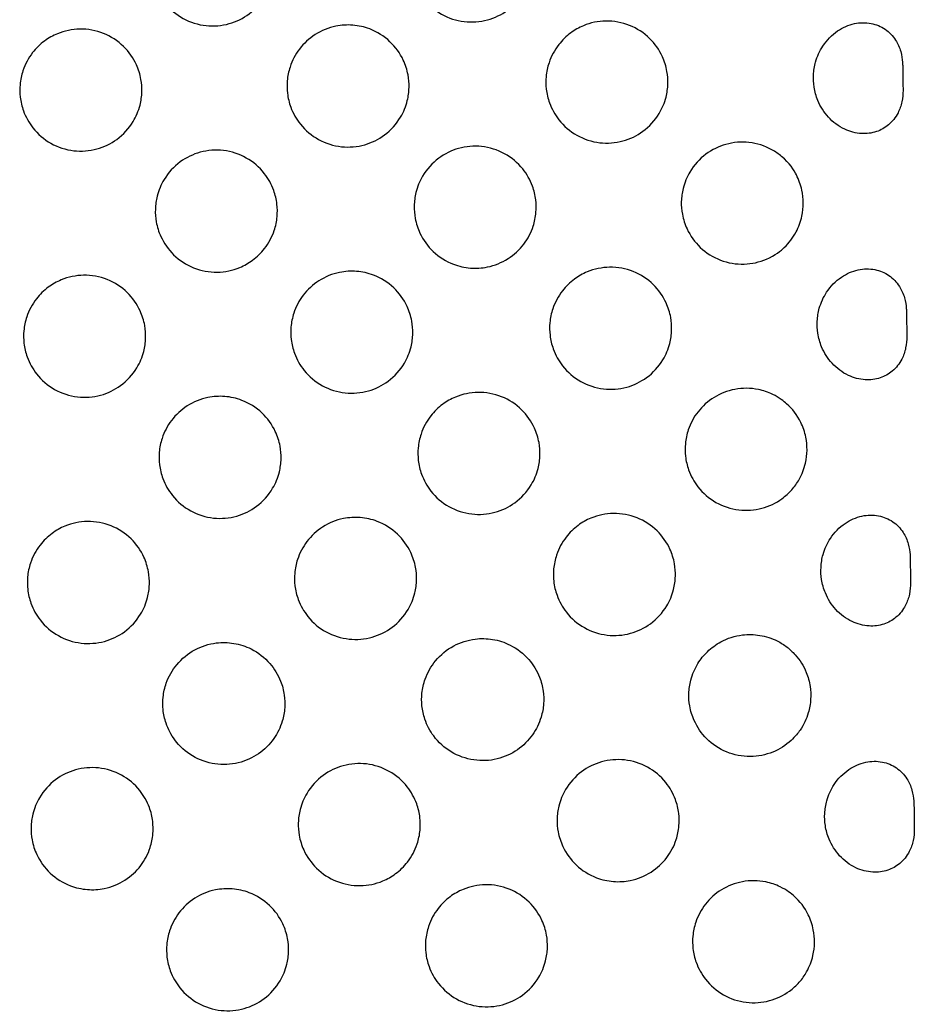
# Model space of a CAD drawing. Units: millimetres. Extents: x -2246 to 612, y 2390 to 6522.
# Drawn here: x -2244 to -2243, y 6522 to 6522 of the extents above; entities that cross this region are included whole.
import ezdxf

# ---------------------------------------------------------------- set-up
doc = ezdxf.new("R2010")
doc.units = ezdxf.units.MM
doc.layers.add('s-VIS', color=7, linetype='Continuous')

msp = doc.modelspace()

# ---------------------------------------------------------------- linework, layer by layer
at = {"layer": 's-VIS'}
for points, knots in [([(-2243.5487, 6522.04306), (-2243.54748, 6522.0426), (-2243.54636, 6522.0419), (-2243.5445, 6522.04015), (-2243.54377, 6522.03913), (-2243.54288, 6522.03724), (-2243.54263, 6522.03644), (-2243.54235, 6522.03494), (-2243.54229, 6522.03425), (-2243.54232, 6522.03285), (-2243.54242, 6522.03213), (-2243.54282, 6522.0305), (-2243.54319, 6522.0296), (-2243.54435, 6522.02763), (-2243.54523, 6522.02664), (-2243.54726, 6522.02513), (-2243.54835, 6522.02459), (-2243.55073, 6522.02392), (-2243.55201, 6522.02381), (-2243.55457, 6522.02408), (-2243.55584, 6522.02448), (-2243.55812, 6522.02574), (-2243.55913, 6522.02658), (-2243.56061, 6522.02843), (-2243.56114, 6522.02937), (-2243.56178, 6522.03109), (-2243.56196, 6522.03184), (-2243.56214, 6522.03328), (-2243.56215, 6522.03396), (-2243.56203, 6522.0354), (-2243.56187, 6522.03616), (-2243.56129, 6522.03793), (-2243.56078, 6522.03891), (-2243.5594, 6522.04072), (-2243.55854, 6522.04152), (-2243.55653, 6522.04281), (-2243.55539, 6522.04327), (-2243.55329, 6522.0437), (-2243.55237, 6522.04375), (-2243.55051, 6522.04361), (-2243.54958, 6522.0434), (-2243.5487, 6522.04306)], [0, 0, 0, 0, 3.914075, 3.914075, 7.654541, 7.654541, 10.16937, 10.16937, 12.231481, 12.231481, 14.391505, 14.391505, 17.285858, 17.285858, 21.235293, 21.235293, 24.857611, 24.857611, 28.663666, 28.663666, 32.596688, 32.596688, 36.49553, 36.49553, 39.706972, 39.706972, 42.017089, 42.017089, 44.055314, 44.055314, 46.351392, 46.351392, 49.659953, 49.659953, 53.164581, 53.164581, 56.821245, 56.821245, 59.585629, 59.585629, 62.420312, 62.420312, 62.420312, 62.420312]), ([(-2243.51398, 6522.04359), (-2243.51283, 6522.04407), (-2243.51159, 6522.04433), (-2243.50903, 6522.04437), (-2243.50772, 6522.04413), (-2243.50529, 6522.04316), (-2243.50418, 6522.04244), (-2243.50237, 6522.04067), (-2243.50167, 6522.03966), (-2243.50081, 6522.03779), (-2243.50057, 6522.037), (-2243.5003, 6522.03551), (-2243.50025, 6522.03482), (-2243.50029, 6522.03341), (-2243.50039, 6522.03269), (-2243.50081, 6522.03105), (-2243.50119, 6522.03015), (-2243.50237, 6522.02819), (-2243.50327, 6522.02721), (-2243.50531, 6522.02572), (-2243.50641, 6522.0252), (-2243.5088, 6522.02454), (-2243.51008, 6522.02445), (-2243.51264, 6522.02475), (-2243.5139, 6522.02516), (-2243.51617, 6522.02644), (-2243.51717, 6522.0273), (-2243.51863, 6522.02915), (-2243.51914, 6522.03008), (-2243.51976, 6522.03179), (-2243.51994, 6522.03254), (-2243.5201, 6522.03398), (-2243.52011, 6522.03466), (-2243.51998, 6522.0361), (-2243.51982, 6522.03686), (-2243.51922, 6522.03865), (-2243.51869, 6522.03964), (-2243.51745, 6522.04124), (-2243.5168, 6522.04187), (-2243.51542, 6522.04289), (-2243.51472, 6522.04329), (-2243.51398, 6522.04359)], [0, 0, 0, 0, 3.744314, 3.744314, 7.697394, 7.697394, 11.609689, 11.609689, 15.280279, 15.280279, 17.767633, 17.767633, 19.824685, 19.824685, 21.997637, 21.997637, 24.908224, 24.908224, 28.858268, 28.858268, 32.485302, 32.485302, 36.297028, 36.297028, 40.229523, 40.229523, 44.127094, 44.127094, 47.299129, 47.299129, 49.594496, 49.594496, 51.632729, 51.632729, 53.943581, 53.943581, 57.294352, 57.294352, 60.010757, 60.010757, 62.422397, 62.422397, 62.422397, 62.422397]), ([(-2243.49198, 6522.02393), (-2243.49083, 6522.02441), (-2243.48959, 6522.02466), (-2243.48703, 6522.02471), (-2243.48572, 6522.02446), (-2243.48329, 6522.02349), (-2243.48218, 6522.02277), (-2243.48038, 6522.02101), (-2243.47967, 6522.02), (-2243.47882, 6522.01813), (-2243.47857, 6522.01733), (-2243.4783, 6522.01584), (-2243.47825, 6522.01516), (-2243.47829, 6522.01375), (-2243.4784, 6522.01303), (-2243.47881, 6522.01138), (-2243.47919, 6522.01049), (-2243.48037, 6522.00853), (-2243.48127, 6522.00755), (-2243.48331, 6522.00606), (-2243.48441, 6522.00553), (-2243.4868, 6522.00488), (-2243.48808, 6522.00478), (-2243.49064, 6522.00508), (-2243.4919, 6522.00549), (-2243.49418, 6522.00678), (-2243.49517, 6522.00763), (-2243.49663, 6522.00948), (-2243.49714, 6522.01041), (-2243.49776, 6522.01213), (-2243.49794, 6522.01287), (-2243.4981, 6522.01431), (-2243.49811, 6522.01499), (-2243.49798, 6522.01643), (-2243.49782, 6522.01719), (-2243.49722, 6522.01898), (-2243.49669, 6522.01997), (-2243.49545, 6522.02157), (-2243.4948, 6522.0222), (-2243.49342, 6522.02322), (-2243.49272, 6522.02362), (-2243.49198, 6522.02393)], [0, 0, 0, 0, 3.744314, 3.744314, 7.697394, 7.697394, 11.609689, 11.609689, 15.280279, 15.280279, 17.767634, 17.767634, 19.824685, 19.824685, 21.997637, 21.997637, 24.908224, 24.908224, 28.858269, 28.858269, 32.485303, 32.485303, 36.297029, 36.297029, 40.229524, 40.229524, 44.127096, 44.127096, 47.299131, 47.299131, 49.594497, 49.594497, 51.63273, 51.63273, 53.943583, 53.943583, 57.294354, 57.294354, 60.010759, 60.010759, 62.422399, 62.422399, 62.422399, 62.422399]), ([(-2243.44009, 6522.01374), (-2243.44008, 6522.01363), (-2243.44008, 6522.01352), (-2243.44009, 6522.01285), (-2243.44013, 6522.01223), (-2243.4404, 6522.01093), (-2243.44061, 6522.01033), (-2243.44129, 6522.00901), (-2243.44181, 6522.00835), (-2243.44303, 6522.00733), (-2243.44369, 6522.00696), (-2243.44518, 6522.00646), (-2243.446, 6522.00636), (-2243.44777, 6522.00646), (-2243.44869, 6522.00671), (-2243.45056, 6522.00758), (-2243.45146, 6522.00826), (-2243.45293, 6522.00987), (-2243.4535, 6522.01078), (-2243.45421, 6522.01247), (-2243.45441, 6522.01321), (-2243.45463, 6522.01462), (-2243.45466, 6522.01528), (-2243.45459, 6522.01664), (-2243.45448, 6522.01734), (-2243.45402, 6522.01895), (-2243.45363, 6522.01983), (-2243.45246, 6522.02159), (-2243.45165, 6522.02243), (-2243.44987, 6522.02364), (-2243.44895, 6522.02405), (-2243.44708, 6522.02446), (-2243.44616, 6522.02447), (-2243.44445, 6522.02414), (-2243.44367, 6522.02382), (-2243.44231, 6522.02288), (-2243.44174, 6522.02228), (-2243.44093, 6522.02102), (-2243.44065, 6522.0204), (-2243.44028, 6522.0191), (-2243.44021, 6522.0185), (-2243.44015, 6522.01775), (-2243.44014, 6522.01751), (-2243.44014, 6522.01727)], [2.016144, 2.016144, 2.016144, 2.016144, 2.414666, 2.414666, 4.303462, 4.303462, 6.096065, 6.096065, 8.482024, 8.482024, 10.65908, 10.65908, 13.024448, 13.024448, 15.705332, 15.705332, 18.785463, 18.785463, 21.713557, 21.713557, 23.806956, 23.806956, 25.597795, 25.597795, 27.530472, 27.530472, 30.153124, 30.153124, 33.314233, 33.314233, 36.103664, 36.103664, 38.68716, 38.68716, 41.079229, 41.079229, 43.398424, 43.398424, 45.272072, 45.272072, 47.09177, 47.09177, 47.991454, 47.991454, 47.991454, 47.991454]), ([(-2243.57741, 6522.02263), (-2243.57625, 6522.0231), (-2243.57502, 6522.02336), (-2243.57246, 6522.0234), (-2243.57115, 6522.02316), (-2243.56871, 6522.02219), (-2243.56761, 6522.02147), (-2243.5658, 6522.0197), (-2243.56509, 6522.01869), (-2243.56424, 6522.01683), (-2243.56399, 6522.01603), (-2243.56373, 6522.01454), (-2243.56368, 6522.01385), (-2243.56372, 6522.01244), (-2243.56382, 6522.01173), (-2243.56424, 6522.01008), (-2243.56462, 6522.00918), (-2243.5658, 6522.00723), (-2243.5667, 6522.00624), (-2243.56874, 6522.00475), (-2243.56983, 6522.00423), (-2243.57223, 6522.00357), (-2243.57351, 6522.00348), (-2243.57607, 6522.00378), (-2243.57733, 6522.00419), (-2243.5796, 6522.00547), (-2243.5806, 6522.00633), (-2243.58205, 6522.00818), (-2243.58257, 6522.00911), (-2243.58319, 6522.01083), (-2243.58336, 6522.01157), (-2243.58353, 6522.01301), (-2243.58354, 6522.01369), (-2243.58341, 6522.01513), (-2243.58325, 6522.01589), (-2243.58265, 6522.01768), (-2243.58212, 6522.01867), (-2243.58088, 6522.02027), (-2243.58023, 6522.0209), (-2243.57885, 6522.02192), (-2243.57815, 6522.02232), (-2243.57741, 6522.02263)], [0, 0, 0, 0, 3.744314, 3.744314, 7.697394, 7.697394, 11.609689, 11.609689, 15.280279, 15.280279, 17.767634, 17.767634, 19.824685, 19.824685, 21.997637, 21.997637, 24.908224, 24.908224, 28.858269, 28.858269, 32.485303, 32.485303, 36.297029, 36.297029, 40.229524, 40.229524, 44.127096, 44.127096, 47.299131, 47.299131, 49.594497, 49.594497, 51.63273, 51.63273, 53.943583, 53.943583, 57.294354, 57.294354, 60.010759, 60.010759, 62.422399, 62.422399, 62.422399, 62.422399]), ([(-2243.5267, 6522.0234), (-2243.52548, 6522.02293), (-2243.52436, 6522.02223), (-2243.52251, 6522.02048), (-2243.52177, 6522.01946), (-2243.52089, 6522.01757), (-2243.52063, 6522.01677), (-2243.52035, 6522.01527), (-2243.52029, 6522.01459), (-2243.52033, 6522.01318), (-2243.52042, 6522.01246), (-2243.52082, 6522.01083), (-2243.52119, 6522.00993), (-2243.52235, 6522.00796), (-2243.52324, 6522.00698), (-2243.52526, 6522.00547), (-2243.52635, 6522.00493), (-2243.52873, 6522.00425), (-2243.53001, 6522.00414), (-2243.53257, 6522.00442), (-2243.53384, 6522.00481), (-2243.53613, 6522.00607), (-2243.53713, 6522.00691), (-2243.53862, 6522.00876), (-2243.53915, 6522.0097), (-2243.53978, 6522.01143), (-2243.53996, 6522.01218), (-2243.54014, 6522.01362), (-2243.54015, 6522.0143), (-2243.54003, 6522.01574), (-2243.53988, 6522.01649), (-2243.53929, 6522.01826), (-2243.53878, 6522.01925), (-2243.53741, 6522.02106), (-2243.53654, 6522.02185), (-2243.53453, 6522.02314), (-2243.53339, 6522.0236), (-2243.53129, 6522.02403), (-2243.53037, 6522.02409), (-2243.52851, 6522.02394), (-2243.52758, 6522.02373), (-2243.5267, 6522.0234)], [0, 0, 0, 0, 3.914075, 3.914075, 7.654541, 7.654541, 10.16937, 10.16937, 12.231482, 12.231482, 14.391505, 14.391505, 17.285859, 17.285859, 21.235293, 21.235293, 24.857611, 24.857611, 28.663667, 28.663667, 32.596689, 32.596689, 36.495532, 36.495532, 39.706973, 39.706973, 42.01709, 42.01709, 44.055315, 44.055315, 46.351393, 46.351393, 49.659955, 49.659955, 53.164583, 53.164583, 56.821246, 56.821246, 59.585631, 59.585631, 62.420314, 62.420314, 62.420314, 62.420314]), ([(-2243.45937, 6521.9879), (-2243.45989, 6521.98741), (-2243.46085, 6521.98661), (-2243.46341, 6521.98551), (-2243.46464, 6521.98524), (-2243.4672, 6521.98516), (-2243.46851, 6521.98538), (-2243.47095, 6521.98632), (-2243.47207, 6521.98703), (-2243.47391, 6521.98878), (-2243.47464, 6521.9898), (-2243.47552, 6521.99168), (-2243.47577, 6521.99248), (-2243.47605, 6521.99398), (-2243.47611, 6521.99467), (-2243.47607, 6521.99608), (-2243.47597, 6521.99679), (-2243.47557, 6521.99843), (-2243.4752, 6521.99933), (-2243.47403, 6522.0013), (-2243.47314, 6522.00228), (-2243.47111, 6522.00379), (-2243.47002, 6522.00432), (-2243.46763, 6522.00499), (-2243.46636, 6522.0051), (-2243.46379, 6522.00482), (-2243.46253, 6522.00441), (-2243.46082, 6522.00347), (-2243.46029, 6522.0031), (-2243.45853, 6522.00163), (-2243.4578, 6522.00047), (-2243.457, 6521.9989), (-2243.4567, 6521.99807), (-2243.45637, 6521.99653), (-2243.45629, 6521.99583), (-2243.45629, 6521.99441), (-2243.45636, 6521.9937), (-2243.45671, 6521.99211), (-2243.45702, 6521.99124), (-2243.45795, 6521.98949), (-2243.4586, 6521.98863), (-2243.45937, 6521.9879)], [0, 0, 0, 0, 2.149458, 2.149458, 3.894877, 3.894877, 5.751484, 5.751484, 7.607693, 7.607693, 9.389137, 9.389137, 10.598002, 10.598002, 11.598598, 11.598598, 12.656566, 12.656566, 14.087574, 14.087574, 16.050178, 16.050178, 17.864759, 17.864759, 19.786339, 19.786339, 21.786741, 21.786741, 22.775625, 22.775625, 25.334727, 25.334727, 27.898309, 27.898309, 29.961273, 29.961273, 32.072071, 32.072071, 34.818802, 34.818802, 38.015262, 38.015262, 38.015262, 38.015262]), ([(-2243.54781, 6521.98465), (-2243.54896, 6521.98417), (-2243.55019, 6521.98392), (-2243.55276, 6521.98387), (-2243.55407, 6521.98411), (-2243.5565, 6521.98509), (-2243.5576, 6521.98581), (-2243.55941, 6521.98757), (-2243.56012, 6521.98858), (-2243.56097, 6521.99045), (-2243.56122, 6521.99125), (-2243.56148, 6521.99274), (-2243.56153, 6521.99342), (-2243.56149, 6521.99483), (-2243.56139, 6521.99555), (-2243.56097, 6521.99719), (-2243.56059, 6521.99809), (-2243.55941, 6522.00005), (-2243.55852, 6522.00103), (-2243.55648, 6522.00252), (-2243.55538, 6522.00305), (-2243.55299, 6522.0037), (-2243.55171, 6522.0038), (-2243.54914, 6522.00349), (-2243.54788, 6522.00308), (-2243.54561, 6522.0018), (-2243.54461, 6522.00095), (-2243.54316, 6521.9991), (-2243.54264, 6521.99816), (-2243.54202, 6521.99645), (-2243.54185, 6521.9957), (-2243.54168, 6521.99427), (-2243.54167, 6521.99359), (-2243.54181, 6521.99214), (-2243.54196, 6521.99139), (-2243.54256, 6521.9896), (-2243.54309, 6521.98861), (-2243.54434, 6521.98701), (-2243.54499, 6521.98637), (-2243.54636, 6521.98536), (-2243.54706, 6521.98496), (-2243.54781, 6521.98465)], [0, 0, 0, 0, 3.744315, 3.744315, 7.697394, 7.697394, 11.60969, 11.60969, 15.28028, 15.28028, 17.767634, 17.767634, 19.824686, 19.824686, 21.997638, 21.997638, 24.908225, 24.908225, 28.85827, 28.85827, 32.485304, 32.485304, 36.29703, 36.29703, 40.229526, 40.229526, 44.127097, 44.127097, 47.299132, 47.299132, 49.594499, 49.594499, 51.632732, 51.632732, 53.943585, 53.943585, 57.294356, 57.294356, 60.010761, 60.010761, 62.422401, 62.422401, 62.422401, 62.422401]), ([(-2243.51309, 6521.98518), (-2243.51431, 6521.98564), (-2243.51542, 6521.98634), (-2243.51728, 6521.98809), (-2243.51802, 6521.98911), (-2243.5189, 6521.991), (-2243.51916, 6521.9918), (-2243.51944, 6521.9933), (-2243.51949, 6521.99399), (-2243.51946, 6521.9954), (-2243.51936, 6521.99611), (-2243.51896, 6521.99775), (-2243.5186, 6521.99865), (-2243.51744, 6522.00061), (-2243.51655, 6522.0016), (-2243.51453, 6522.00311), (-2243.51343, 6522.00365), (-2243.51105, 6522.00433), (-2243.50978, 6522.00444), (-2243.50721, 6522.00416), (-2243.50595, 6522.00376), (-2243.50366, 6522.00251), (-2243.50265, 6522.00166), (-2243.50117, 6521.99982), (-2243.50064, 6521.99888), (-2243.5, 6521.99715), (-2243.49982, 6521.9964), (-2243.49965, 6521.99496), (-2243.49964, 6521.99428), (-2243.49976, 6521.99284), (-2243.49991, 6521.99209), (-2243.50049, 6521.99031), (-2243.50101, 6521.98933), (-2243.50238, 6521.98752), (-2243.50325, 6521.98672), (-2243.50526, 6521.98544), (-2243.5064, 6521.98498), (-2243.50849, 6521.98455), (-2243.50942, 6521.98449), (-2243.51128, 6521.98464), (-2243.51221, 6521.98484), (-2243.51309, 6521.98518)], [0, 0, 0, 0, 3.914076, 3.914076, 7.654542, 7.654542, 10.169371, 10.169371, 12.231482, 12.231482, 14.391506, 14.391506, 17.285859, 17.285859, 21.235294, 21.235294, 24.857612, 24.857612, 28.663668, 28.663668, 32.59669, 32.59669, 36.495533, 36.495533, 39.706974, 39.706974, 42.017091, 42.017091, 44.055316, 44.055316, 46.351395, 46.351395, 49.659957, 49.659957, 53.164585, 53.164585, 56.821248, 56.821248, 59.585633, 59.585633, 62.420316, 62.420316, 62.420316, 62.420316]), ([(-2243.49137, 6521.98393), (-2243.49022, 6521.98441), (-2243.48899, 6521.98467), (-2243.48642, 6521.98471), (-2243.48511, 6521.98447), (-2243.48268, 6521.9835), (-2243.48157, 6521.98278), (-2243.47977, 6521.98101), (-2243.47906, 6521.98), (-2243.47821, 6521.97813), (-2243.47796, 6521.97734), (-2243.47769, 6521.97585), (-2243.47764, 6521.97516), (-2243.47769, 6521.97375), (-2243.47779, 6521.97303), (-2243.47821, 6521.97139), (-2243.47858, 6521.97049), (-2243.47976, 6521.96853), (-2243.48066, 6521.96755), (-2243.4827, 6521.96606), (-2243.4838, 6521.96553), (-2243.48619, 6521.96488), (-2243.48747, 6521.96479), (-2243.49003, 6521.96509), (-2243.49129, 6521.9655), (-2243.49357, 6521.96678), (-2243.49456, 6521.96763), (-2243.49602, 6521.96949), (-2243.49653, 6521.97042), (-2243.49715, 6521.97213), (-2243.49733, 6521.97288), (-2243.49749, 6521.97431), (-2243.4975, 6521.975), (-2243.49737, 6521.97644), (-2243.49721, 6521.9772), (-2243.49661, 6521.97899), (-2243.49608, 6521.97998), (-2243.49484, 6521.98157), (-2243.49419, 6521.98221), (-2243.49282, 6521.98323), (-2243.49211, 6521.98362), (-2243.49137, 6521.98393)], [0, 0, 0, 0, 3.744315, 3.744315, 7.697395, 7.697395, 11.60969, 11.60969, 15.28028, 15.28028, 17.767635, 17.767635, 19.824687, 19.824687, 21.997639, 21.997639, 24.908226, 24.908226, 28.858271, 28.858271, 32.485305, 32.485305, 36.297031, 36.297031, 40.229527, 40.229527, 44.127099, 44.127099, 47.299134, 47.299134, 49.594501, 49.594501, 51.632734, 51.632734, 53.943587, 53.943587, 57.294358, 57.294358, 60.010763, 60.010763, 62.422403, 62.422403, 62.422403, 62.422403]), ([(-2243.43948, 6521.97375), (-2243.43947, 6521.97364), (-2243.43947, 6521.97352), (-2243.43948, 6521.97286), (-2243.43952, 6521.97224), (-2243.43979, 6521.97094), (-2243.44, 6521.97033), (-2243.44068, 6521.96901), (-2243.4412, 6521.96835), (-2243.44242, 6521.96734), (-2243.44308, 6521.96697), (-2243.44457, 6521.96647), (-2243.44539, 6521.96637), (-2243.44716, 6521.96647), (-2243.44809, 6521.96671), (-2243.44995, 6521.96759), (-2243.45085, 6521.96826), (-2243.45232, 6521.96987), (-2243.45289, 6521.97079), (-2243.4536, 6521.97248), (-2243.4538, 6521.97322), (-2243.45402, 6521.97462), (-2243.45405, 6521.97528), (-2243.45398, 6521.97664), (-2243.45387, 6521.97734), (-2243.45342, 6521.97895), (-2243.45302, 6521.97983), (-2243.45185, 6521.9816), (-2243.45104, 6521.98244), (-2243.44926, 6521.98365), (-2243.44834, 6521.98406), (-2243.44647, 6521.98446), (-2243.44555, 6521.98448), (-2243.44384, 6521.98414), (-2243.44306, 6521.98382), (-2243.4417, 6521.98288), (-2243.44113, 6521.98229), (-2243.44032, 6521.98102), (-2243.44004, 6521.9804), (-2243.43967, 6521.9791), (-2243.4396, 6521.97851), (-2243.43954, 6521.97776), (-2243.43953, 6521.97752), (-2243.43953, 6521.97727)], [2.016123, 2.016123, 2.016123, 2.016123, 2.41472, 2.41472, 4.303519, 4.303519, 6.096146, 6.096146, 8.482121, 8.482121, 10.659195, 10.659195, 13.024588, 13.024588, 15.705504, 15.705504, 18.785669, 18.785669, 21.713767, 21.713767, 23.807178, 23.807178, 25.598036, 25.598036, 27.530744, 27.530744, 30.15345, 30.15345, 33.314599, 33.314599, 36.104069, 36.104069, 38.687602, 38.687602, 41.079708, 41.079708, 43.398945, 43.398945, 45.272616, 45.272616, 47.09235, 47.09235, 47.992, 47.992, 47.992, 47.992]), ([(-2243.5768, 6521.98263), (-2243.57564, 6521.98311), (-2243.57441, 6521.98337), (-2243.57185, 6521.98341), (-2243.57054, 6521.98317), (-2243.5681, 6521.98219), (-2243.567, 6521.98148), (-2243.56519, 6521.97971), (-2243.56448, 6521.9787), (-2243.56363, 6521.97683), (-2243.56338, 6521.97604), (-2243.56312, 6521.97454), (-2243.56307, 6521.97386), (-2243.56311, 6521.97245), (-2243.56321, 6521.97173), (-2243.56363, 6521.97009), (-2243.56401, 6521.96919), (-2243.56519, 6521.96723), (-2243.56609, 6521.96625), (-2243.56813, 6521.96476), (-2243.56922, 6521.96423), (-2243.57162, 6521.96358), (-2243.5729, 6521.96348), (-2243.57546, 6521.96379), (-2243.57672, 6521.9642), (-2243.57899, 6521.96548), (-2243.57999, 6521.96633), (-2243.58144, 6521.96819), (-2243.58196, 6521.96912), (-2243.58258, 6521.97083), (-2243.58275, 6521.97158), (-2243.58292, 6521.97301), (-2243.58293, 6521.97369), (-2243.5828, 6521.97514), (-2243.58264, 6521.97589), (-2243.58204, 6521.97768), (-2243.58151, 6521.97868), (-2243.58027, 6521.98027), (-2243.57962, 6521.98091), (-2243.57824, 6521.98192), (-2243.57754, 6521.98232), (-2243.5768, 6521.98263)], [0, 0, 0, 0, 3.744315, 3.744315, 7.697395, 7.697395, 11.60969, 11.60969, 15.28028, 15.28028, 17.767635, 17.767635, 19.824687, 19.824687, 21.997639, 21.997639, 24.908226, 24.908226, 28.858271, 28.858271, 32.485305, 32.485305, 36.297031, 36.297031, 40.229527, 40.229527, 44.127099, 44.127099, 47.299134, 47.299134, 49.594501, 49.594501, 51.632734, 51.632734, 53.943587, 53.943587, 57.294358, 57.294358, 60.010763, 60.010763, 62.422403, 62.422403, 62.422403, 62.422403]), ([(-2243.52609, 6521.9834), (-2243.52487, 6521.98294), (-2243.52375, 6521.98224), (-2243.5219, 6521.98049), (-2243.52116, 6521.97947), (-2243.52028, 6521.97758), (-2243.52002, 6521.97678), (-2243.51974, 6521.97528), (-2243.51968, 6521.97459), (-2243.51972, 6521.97318), (-2243.51981, 6521.97247), (-2243.52021, 6521.97083), (-2243.52058, 6521.96993), (-2243.52174, 6521.96797), (-2243.52263, 6521.96698), (-2243.52465, 6521.96547), (-2243.52574, 6521.96493), (-2243.52812, 6521.96426), (-2243.5294, 6521.96415), (-2243.53196, 6521.96442), (-2243.53323, 6521.96482), (-2243.53552, 6521.96607), (-2243.53652, 6521.96692), (-2243.53801, 6521.96877), (-2243.53854, 6521.9697), (-2243.53917, 6521.97143), (-2243.53935, 6521.97218), (-2243.53953, 6521.97362), (-2243.53954, 6521.9743), (-2243.53942, 6521.97574), (-2243.53927, 6521.97649), (-2243.53868, 6521.97827), (-2243.53817, 6521.97925), (-2243.5368, 6521.98106), (-2243.53593, 6521.98186), (-2243.53392, 6521.98314), (-2243.53278, 6521.98361), (-2243.53068, 6521.98403), (-2243.52976, 6521.98409), (-2243.5279, 6521.98395), (-2243.52697, 6521.98374), (-2243.52609, 6521.9834)], [0, 0, 0, 0, 3.914076, 3.914076, 7.654542, 7.654542, 10.169371, 10.169371, 12.231483, 12.231483, 14.391506, 14.391506, 17.28586, 17.28586, 21.235295, 21.235295, 24.857613, 24.857613, 28.663669, 28.663669, 32.596691, 32.596691, 36.495534, 36.495534, 39.706976, 39.706976, 42.017093, 42.017093, 44.055318, 44.055318, 46.351397, 46.351397, 49.659959, 49.659959, 53.164587, 53.164587, 56.82125, 56.82125, 59.585635, 59.585635, 62.420318, 62.420318, 62.420318, 62.420318]), ([(-2243.45899, 6521.96252), (-2243.45805, 6521.96169), (-2243.45727, 6521.96066), (-2243.45632, 6521.95874), (-2243.45605, 6521.95792), (-2243.45574, 6521.9564), (-2243.45567, 6521.9557), (-2243.45569, 6521.95428), (-2243.45577, 6521.95357), (-2243.45615, 6521.95195), (-2243.45648, 6521.95106), (-2243.45729, 6521.94963), (-2243.45769, 6521.94907), (-2243.45862, 6521.94801), (-2243.45916, 6521.94752), (-2243.46071, 6521.94639), (-2243.46181, 6521.94586), (-2243.4642, 6521.94522), (-2243.46548, 6521.94512), (-2243.46804, 6521.94543), (-2243.4693, 6521.94583), (-2243.47157, 6521.94712), (-2243.47257, 6521.94797), (-2243.47402, 6521.94983), (-2243.47454, 6521.95076), (-2243.47515, 6521.95247), (-2243.47533, 6521.95322), (-2243.47549, 6521.95465), (-2243.4755, 6521.95533), (-2243.47537, 6521.95678), (-2243.47521, 6521.95754), (-2243.47461, 6521.95932), (-2243.47408, 6521.96032), (-2243.47267, 6521.96212), (-2243.47179, 6521.96292), (-2243.46976, 6521.96417), (-2243.46862, 6521.96462), (-2243.46615, 6521.96509), (-2243.46486, 6521.96508), (-2243.46278, 6521.96466), (-2243.462, 6521.96439), (-2243.46017, 6521.96351), (-2243.45943, 6521.96291), (-2243.45899, 6521.96252)], [0, 0, 0, 0, 3.762412, 3.762412, 6.20005, 6.20005, 8.109709, 8.109709, 10.011616, 10.011616, 12.42082, 12.42082, 14.117871, 14.117871, 15.840548, 15.840548, 18.637181, 18.637181, 21.472737, 21.472737, 24.293551, 24.293551, 26.990563, 26.990563, 29.100276, 29.100276, 30.575808, 30.575808, 31.842364, 31.842364, 33.230454, 33.230454, 35.176, 35.176, 37.134231, 37.134231, 39.106418, 39.106418, 41.108797, 41.108797, 42.344916, 42.344916, 44.105311, 44.105311, 44.105311, 44.105311]), ([(-2243.54748, 6521.96307), (-2243.54626, 6521.96261), (-2243.54514, 6521.96191), (-2243.54329, 6521.96016), (-2243.54255, 6521.95914), (-2243.54167, 6521.95725), (-2243.54141, 6521.95645), (-2243.54113, 6521.95495), (-2243.54107, 6521.95426), (-2243.54111, 6521.95286), (-2243.5412, 6521.95214), (-2243.5416, 6521.9505), (-2243.54197, 6521.94961), (-2243.54313, 6521.94764), (-2243.54402, 6521.94665), (-2243.54604, 6521.94514), (-2243.54713, 6521.9446), (-2243.54951, 6521.94393), (-2243.55079, 6521.94382), (-2243.55335, 6521.94409), (-2243.55462, 6521.94449), (-2243.55691, 6521.94575), (-2243.55791, 6521.94659), (-2243.55939, 6521.94844), (-2243.55993, 6521.94937), (-2243.56056, 6521.9511), (-2243.56074, 6521.95185), (-2243.56092, 6521.95329), (-2243.56093, 6521.95397), (-2243.56081, 6521.95541), (-2243.56065, 6521.95616), (-2243.56007, 6521.95794), (-2243.55956, 6521.95892), (-2243.55819, 6521.96073), (-2243.55732, 6521.96153), (-2243.55531, 6521.96282), (-2243.55417, 6521.96328), (-2243.55207, 6521.96371), (-2243.55115, 6521.96376), (-2243.54929, 6521.96362), (-2243.54836, 6521.96341), (-2243.54748, 6521.96307)], [0, 0, 0, 0, 3.914076, 3.914076, 7.654542, 7.654542, 10.169372, 10.169372, 12.231483, 12.231483, 14.391507, 14.391507, 17.285861, 17.285861, 21.235296, 21.235296, 24.857614, 24.857614, 28.663671, 28.663671, 32.596693, 32.596693, 36.495536, 36.495536, 39.706978, 39.706978, 42.017095, 42.017095, 44.05532, 44.05532, 46.351399, 46.351399, 49.659961, 49.659961, 53.164589, 53.164589, 56.821253, 56.821253, 59.585638, 59.585638, 62.420321, 62.420321, 62.420321, 62.420321]), ([(-2243.51276, 6521.9636), (-2243.51161, 6521.96408), (-2243.51037, 6521.96434), (-2243.50781, 6521.96438), (-2243.5065, 6521.96414), (-2243.50407, 6521.96317), (-2243.50296, 6521.96245), (-2243.50116, 6521.96068), (-2243.50045, 6521.95967), (-2243.4996, 6521.9578), (-2243.49935, 6521.95701), (-2243.49908, 6521.95552), (-2243.49903, 6521.95483), (-2243.49907, 6521.95342), (-2243.49918, 6521.9527), (-2243.49959, 6521.95106), (-2243.49997, 6521.95016), (-2243.50115, 6521.9482), (-2243.50205, 6521.94722), (-2243.50409, 6521.94573), (-2243.50519, 6521.9452), (-2243.50758, 6521.94455), (-2243.50886, 6521.94446), (-2243.51142, 6521.94476), (-2243.51268, 6521.94517), (-2243.51496, 6521.94645), (-2243.51595, 6521.94731), (-2243.51741, 6521.94916), (-2243.51792, 6521.95009), (-2243.51854, 6521.9518), (-2243.51872, 6521.95255), (-2243.51888, 6521.95399), (-2243.51889, 6521.95467), (-2243.51876, 6521.95611), (-2243.5186, 6521.95687), (-2243.518, 6521.95866), (-2243.51747, 6521.95965), (-2243.51623, 6521.96125), (-2243.51558, 6521.96188), (-2243.5142, 6521.9629), (-2243.5135, 6521.96329), (-2243.51276, 6521.9636)], [0, 0, 0, 0, 3.744315, 3.744315, 7.697395, 7.697395, 11.609691, 11.609691, 15.280281, 15.280281, 17.767635, 17.767635, 19.824687, 19.824687, 21.99764, 21.99764, 24.908227, 24.908227, 28.858272, 28.858272, 32.485307, 32.485307, 36.297033, 36.297033, 40.229529, 40.229529, 44.127101, 44.127101, 47.299136, 47.299136, 49.594503, 49.594503, 51.632736, 51.632736, 53.943589, 53.943589, 57.29436, 57.29436, 60.010766, 60.010766, 62.422406, 62.422406, 62.422406, 62.422406]), ([(-2243.49076, 6521.94394), (-2243.48961, 6521.94441), (-2243.48838, 6521.94467), (-2243.48581, 6521.94471), (-2243.4845, 6521.94447), (-2243.48207, 6521.9435), (-2243.48096, 6521.94278), (-2243.47916, 6521.94101), (-2243.47845, 6521.94), (-2243.4776, 6521.93814), (-2243.47735, 6521.93734), (-2243.47708, 6521.93585), (-2243.47703, 6521.93516), (-2243.47708, 6521.93376), (-2243.47718, 6521.93304), (-2243.4776, 6521.93139), (-2243.47797, 6521.93049), (-2243.47915, 6521.92854), (-2243.48005, 6521.92756), (-2243.48209, 6521.92607), (-2243.48319, 6521.92554), (-2243.48558, 6521.92489), (-2243.48686, 6521.92479), (-2243.48942, 6521.92509), (-2243.49068, 6521.9255), (-2243.49296, 6521.92678), (-2243.49395, 6521.92764), (-2243.49541, 6521.92949), (-2243.49592, 6521.93042), (-2243.49654, 6521.93214), (-2243.49672, 6521.93288), (-2243.49688, 6521.93432), (-2243.49689, 6521.935), (-2243.49676, 6521.93644), (-2243.4966, 6521.9372), (-2243.496, 6521.93899), (-2243.49547, 6521.93998), (-2243.49423, 6521.94158), (-2243.49358, 6521.94221), (-2243.49221, 6521.94323), (-2243.4915, 6521.94363), (-2243.49076, 6521.94394)], [0, 0, 0, 0, 3.744315, 3.744315, 7.697395, 7.697395, 11.609691, 11.609691, 15.280281, 15.280281, 17.767636, 17.767636, 19.824688, 19.824688, 21.997641, 21.997641, 24.908228, 24.908228, 28.858273, 28.858273, 32.485308, 32.485308, 36.297034, 36.297034, 40.229531, 40.229531, 44.127103, 44.127103, 47.299138, 47.299138, 49.594505, 49.594505, 51.632739, 51.632739, 53.943592, 53.943592, 57.294363, 57.294363, 60.010769, 60.010769, 62.422409, 62.422409, 62.422409, 62.422409]), ([(-2243.43887, 6521.93375), (-2243.43887, 6521.93364), (-2243.43886, 6521.93353), (-2243.43887, 6521.93286), (-2243.43891, 6521.93224), (-2243.43918, 6521.93094), (-2243.43939, 6521.93034), (-2243.44007, 6521.92902), (-2243.44059, 6521.92836), (-2243.44181, 6521.92734), (-2243.44247, 6521.92697), (-2243.44396, 6521.92647), (-2243.44478, 6521.92637), (-2243.44655, 6521.92647), (-2243.44748, 6521.92672), (-2243.44934, 6521.92759), (-2243.45024, 6521.92827), (-2243.45171, 6521.92988), (-2243.45228, 6521.93079), (-2243.45299, 6521.93248), (-2243.4532, 6521.93322), (-2243.45341, 6521.93463), (-2243.45344, 6521.93529), (-2243.45337, 6521.93665), (-2243.45326, 6521.93735), (-2243.45281, 6521.93896), (-2243.45241, 6521.93984), (-2243.45124, 6521.9416), (-2243.45043, 6521.94244), (-2243.44865, 6521.94365), (-2243.44773, 6521.94406), (-2243.44586, 6521.94447), (-2243.44494, 6521.94448), (-2243.44323, 6521.94415), (-2243.44245, 6521.94383), (-2243.44109, 6521.94289), (-2243.44052, 6521.94229), (-2243.43971, 6521.94103), (-2243.43943, 6521.94041), (-2243.43906, 6521.93911), (-2243.43899, 6521.93851), (-2243.43893, 6521.93776), (-2243.43892, 6521.93752), (-2243.43892, 6521.93728)], [2.016096, 2.016096, 2.016096, 2.016096, 2.414788, 2.414788, 4.30359, 4.30359, 6.096248, 6.096248, 8.482242, 8.482242, 10.659341, 10.659341, 13.024763, 13.024763, 15.705719, 15.705719, 18.785928, 18.785928, 21.714031, 21.714031, 23.807457, 23.807457, 25.598339, 25.598339, 27.531085, 27.531085, 30.15386, 30.15386, 33.315059, 33.315059, 36.104578, 36.104578, 38.688156, 38.688156, 41.08031, 41.08031, 43.3996, 43.3996, 45.2733, 45.2733, 47.093078, 47.093078, 47.992685, 47.992685, 47.992685, 47.992685]), ([(-2243.57619, 6521.94263), (-2243.57503, 6521.94311), (-2243.5738, 6521.94337), (-2243.57124, 6521.94341), (-2243.56993, 6521.94317), (-2243.56749, 6521.9422), (-2243.56639, 6521.94148), (-2243.56458, 6521.93971), (-2243.56387, 6521.9387), (-2243.56302, 6521.93683), (-2243.56278, 6521.93604), (-2243.56251, 6521.93455), (-2243.56246, 6521.93386), (-2243.5625, 6521.93245), (-2243.5626, 6521.93173), (-2243.56302, 6521.93009), (-2243.5634, 6521.92919), (-2243.56458, 6521.92723), (-2243.56548, 6521.92625), (-2243.56752, 6521.92476), (-2243.56862, 6521.92424), (-2243.57101, 6521.92358), (-2243.57229, 6521.92349), (-2243.57485, 6521.92379), (-2243.57611, 6521.9242), (-2243.57838, 6521.92548), (-2243.57938, 6521.92634), (-2243.58083, 6521.92819), (-2243.58135, 6521.92912), (-2243.58197, 6521.93084), (-2243.58214, 6521.93158), (-2243.58231, 6521.93302), (-2243.58232, 6521.9337), (-2243.58219, 6521.93514), (-2243.58203, 6521.9359), (-2243.58143, 6521.93769), (-2243.5809, 6521.93868), (-2243.57966, 6521.94028), (-2243.57901, 6521.94091), (-2243.57763, 6521.94193), (-2243.57693, 6521.94233), (-2243.57619, 6521.94263)], [0, 0, 0, 0, 3.744315, 3.744315, 7.697395, 7.697395, 11.609691, 11.609691, 15.280281, 15.280281, 17.767636, 17.767636, 19.824688, 19.824688, 21.997641, 21.997641, 24.908228, 24.908228, 28.858273, 28.858273, 32.485308, 32.485308, 36.297034, 36.297034, 40.229531, 40.229531, 44.127103, 44.127103, 47.299138, 47.299138, 49.594505, 49.594505, 51.632739, 51.632739, 53.943592, 53.943592, 57.294363, 57.294363, 60.010769, 60.010769, 62.422409, 62.422409, 62.422409, 62.422409]), ([(-2243.52548, 6521.94341), (-2243.52426, 6521.94294), (-2243.52314, 6521.94224), (-2243.52129, 6521.94049), (-2243.52055, 6521.93947), (-2243.51967, 6521.93758), (-2243.51941, 6521.93678), (-2243.51913, 6521.93528), (-2243.51907, 6521.9346), (-2243.51911, 6521.93319), (-2243.5192, 6521.93247), (-2243.5196, 6521.93084), (-2243.51997, 6521.92994), (-2243.52113, 6521.92797), (-2243.52202, 6521.92698), (-2243.52404, 6521.92548), (-2243.52513, 6521.92494), (-2243.52751, 6521.92426), (-2243.52879, 6521.92415), (-2243.53136, 6521.92443), (-2243.53262, 6521.92482), (-2243.53491, 6521.92608), (-2243.53591, 6521.92692), (-2243.5374, 6521.92877), (-2243.53793, 6521.92971), (-2243.53856, 6521.93143), (-2243.53875, 6521.93219), (-2243.53892, 6521.93362), (-2243.53893, 6521.93431), (-2243.53881, 6521.93575), (-2243.53866, 6521.9365), (-2243.53808, 6521.93827), (-2243.53756, 6521.93926), (-2243.53619, 6521.94107), (-2243.53532, 6521.94186), (-2243.53331, 6521.94315), (-2243.53217, 6521.94361), (-2243.53007, 6521.94404), (-2243.52915, 6521.94409), (-2243.52729, 6521.94395), (-2243.52636, 6521.94374), (-2243.52548, 6521.94341)], [0, 0, 0, 0, 3.914076, 3.914076, 7.654543, 7.654543, 10.169372, 10.169372, 12.231484, 12.231484, 14.391508, 14.391508, 17.285862, 17.285862, 21.235297, 21.235297, 24.857616, 24.857616, 28.663672, 28.663672, 32.596695, 32.596695, 36.495538, 36.495538, 39.70698, 39.70698, 42.017097, 42.017097, 44.055322, 44.055322, 46.351401, 46.351401, 49.659963, 49.659963, 53.164592, 53.164592, 56.821256, 56.821256, 59.585641, 59.585641, 62.420324, 62.420324, 62.420324, 62.420324]), ([(-2243.46967, 6521.92384), (-2243.46858, 6521.92442), (-2243.4674, 6521.9248), (-2243.46524, 6521.92507), (-2243.46428, 6521.92505), (-2243.46236, 6521.92473), (-2243.46141, 6521.92442), (-2243.46052, 6521.92398)], [0, 0, 0, 0, 3.693013, 3.693013, 6.542259, 6.542259, 9.526347, 9.526347, 9.526347, 9.526347]), ([(-2243.55509, 6521.92254), (-2243.55401, 6521.92312), (-2243.55283, 6521.9235), (-2243.55066, 6521.92377), (-2243.54971, 6521.92375), (-2243.54779, 6521.92343), (-2243.54684, 6521.92312), (-2243.54595, 6521.92268)], [0, 0, 0, 0, 3.693013, 3.693013, 6.542259, 6.542259, 9.526347, 9.526347, 9.526347, 9.526347]), ([(-2243.51306, 6521.92318), (-2243.51197, 6521.92376), (-2243.51079, 6521.92414), (-2243.50863, 6521.92441), (-2243.50767, 6521.92439), (-2243.50575, 6521.92407), (-2243.5048, 6521.92376), (-2243.50391, 6521.92332)], [0, 0, 0, 0, 3.693013, 3.693013, 6.542259, 6.542259, 9.526347, 9.526347, 9.526347, 9.526347]), ([(-2243.46052, 6521.92398), (-2243.45996, 6521.9237), (-2243.45942, 6521.92336), (-2243.45845, 6521.92261), (-2243.458, 6521.9222), (-2243.45684, 6521.9209), (-2243.45624, 6521.91993), (-2243.45551, 6521.91814), (-2243.4553, 6521.91737), (-2243.45508, 6521.9159), (-2243.45505, 6521.91521), (-2243.45513, 6521.91377), (-2243.45526, 6521.91303), (-2243.45576, 6521.91131), (-2243.45621, 6521.91037), (-2243.45713, 6521.90902), (-2243.45759, 6521.90843), (-2243.45913, 6521.90701), (-2243.46014, 6521.90637), (-2243.46241, 6521.90546), (-2243.46364, 6521.90521), (-2243.46621, 6521.9052), (-2243.46752, 6521.90545), (-2243.46995, 6521.90645), (-2243.47104, 6521.90718), (-2243.47282, 6521.90896), (-2243.47351, 6521.90996), (-2243.47434, 6521.91182), (-2243.47459, 6521.91261), (-2243.47484, 6521.91409), (-2243.47489, 6521.91478), (-2243.47484, 6521.91619), (-2243.47474, 6521.91691), (-2243.4743, 6521.91857), (-2243.47391, 6521.91948), (-2243.47296, 6521.92102), (-2243.47245, 6521.92166), (-2243.47121, 6521.92286), (-2243.47047, 6521.9234), (-2243.46967, 6521.92384)], [0, 0, 0, 0, 1.890939, 1.890939, 3.70068, 3.70068, 7.076351, 7.076351, 9.461127, 9.461127, 11.508542, 11.508542, 13.742358, 13.742358, 16.841232, 16.841232, 18.591811, 18.591811, 20.904516, 20.904516, 23.329583, 23.329583, 25.890391, 25.890391, 28.420166, 28.420166, 30.766885, 30.766885, 32.364956, 32.364956, 33.693625, 33.693625, 35.104566, 35.104566, 37.021512, 37.021512, 38.606628, 38.606628, 40.377273, 40.377273, 40.377273, 40.377273]), ([(-2243.54595, 6521.92268), (-2243.54479, 6521.92209), (-2243.54375, 6521.92129), (-2243.54217, 6521.91946), (-2243.54158, 6521.9185), (-2243.54088, 6521.91673), (-2243.54068, 6521.91596), (-2243.54048, 6521.91451), (-2243.54045, 6521.91383), (-2243.54055, 6521.9124), (-2243.54068, 6521.91166), (-2243.54121, 6521.90993), (-2243.54167, 6521.90897), (-2243.54295, 6521.90716), (-2243.54379, 6521.90633), (-2243.54574, 6521.90498), (-2243.54686, 6521.90447), (-2243.54927, 6521.90388), (-2243.55056, 6521.90382), (-2243.55312, 6521.9042), (-2243.55436, 6521.90464), (-2243.5566, 6521.90598), (-2243.55757, 6521.90686), (-2243.55896, 6521.90873), (-2243.55944, 6521.90964), (-2243.56001, 6521.91133), (-2243.56017, 6521.91206), (-2243.56032, 6521.91349), (-2243.56032, 6521.91417), (-2243.56016, 6521.91563), (-2243.55999, 6521.91639), (-2243.55934, 6521.91822), (-2243.55877, 6521.91923), (-2243.55722, 6521.92111), (-2243.55622, 6521.92193), (-2243.55509, 6521.92254)], [0, 0, 0, 0, 3.903165, 3.903165, 7.252251, 7.252251, 9.614631, 9.614631, 11.655233, 11.655233, 13.905881, 13.905881, 17.082001, 17.082001, 20.574658, 20.574658, 24.21355, 24.21355, 28.039512, 28.039512, 31.970582, 31.970582, 35.865001, 35.865001, 38.940589, 38.940589, 41.200348, 41.200348, 43.240146, 43.240146, 45.5911, 45.5911, 49.054655, 49.054655, 52.893011, 52.893011, 52.893011, 52.893011]), ([(-2243.50391, 6521.92332), (-2243.50275, 6521.92273), (-2243.50171, 6521.92193), (-2243.50013, 6521.9201), (-2243.49954, 6521.91914), (-2243.49884, 6521.91737), (-2243.49864, 6521.91661), (-2243.49844, 6521.91515), (-2243.49841, 6521.91447), (-2243.49851, 6521.91304), (-2243.49865, 6521.9123), (-2243.49917, 6521.91057), (-2243.49964, 6521.90961), (-2243.50092, 6521.9078), (-2243.50175, 6521.90697), (-2243.5037, 6521.90562), (-2243.50482, 6521.90511), (-2243.50724, 6521.90452), (-2243.50852, 6521.90446), (-2243.51108, 6521.90484), (-2243.51233, 6521.90528), (-2243.51456, 6521.90662), (-2243.51553, 6521.9075), (-2243.51692, 6521.90937), (-2243.5174, 6521.91028), (-2243.51797, 6521.91197), (-2243.51813, 6521.9127), (-2243.51828, 6521.91413), (-2243.51828, 6521.91481), (-2243.51813, 6521.91627), (-2243.51795, 6521.91703), (-2243.5173, 6521.91886), (-2243.51673, 6521.91987), (-2243.51518, 6521.92175), (-2243.51418, 6521.92257), (-2243.51306, 6521.92318)], [0, 0, 0, 0, 3.903165, 3.903165, 7.252251, 7.252251, 9.614631, 9.614631, 11.655233, 11.655233, 13.905881, 13.905881, 17.082001, 17.082001, 20.574658, 20.574658, 24.21355, 24.21355, 28.039512, 28.039512, 31.970582, 31.970582, 35.865001, 35.865001, 38.940589, 38.940589, 41.200348, 41.200348, 43.240146, 43.240146, 45.5911, 45.5911, 49.054655, 49.054655, 52.893011, 52.893011, 52.893011, 52.893011]), ([(-2243.48987, 6521.88552), (-2243.49109, 6521.88599), (-2243.49221, 6521.88669), (-2243.49406, 6521.88844), (-2243.4948, 6521.88946), (-2243.49568, 6521.89135), (-2243.49594, 6521.89215), (-2243.49622, 6521.89365), (-2243.49628, 6521.89433), (-2243.49624, 6521.89574), (-2243.49615, 6521.89646), (-2243.49574, 6521.89809), (-2243.49538, 6521.89899), (-2243.49422, 6521.90096), (-2243.49333, 6521.90194), (-2243.49131, 6521.90345), (-2243.49022, 6521.90399), (-2243.48784, 6521.90467), (-2243.48656, 6521.90478), (-2243.48399, 6521.9045), (-2243.48273, 6521.90411), (-2243.48044, 6521.90285), (-2243.47944, 6521.90201), (-2243.47795, 6521.90016), (-2243.47742, 6521.89922), (-2243.47679, 6521.89749), (-2243.4766, 6521.89674), (-2243.47643, 6521.8953), (-2243.47642, 6521.89462), (-2243.47654, 6521.89318), (-2243.47669, 6521.89243), (-2243.47727, 6521.89066), (-2243.47779, 6521.88967), (-2243.47916, 6521.88786), (-2243.48003, 6521.88707), (-2243.48204, 6521.88578), (-2243.48318, 6521.88532), (-2243.48528, 6521.88489), (-2243.4862, 6521.88483), (-2243.48806, 6521.88498), (-2243.48899, 6521.88519), (-2243.48987, 6521.88552)], [0, 0, 0, 0, 3.914076, 3.914076, 7.654542, 7.654542, 10.169372, 10.169372, 12.231483, 12.231483, 14.391507, 14.391507, 17.285861, 17.285861, 21.235296, 21.235296, 24.857615, 24.857615, 28.663671, 28.663671, 32.596693, 32.596693, 36.495536, 36.495536, 39.706978, 39.706978, 42.017095, 42.017095, 44.05532, 44.05532, 46.351399, 46.351399, 49.659961, 49.659961, 53.16459, 53.16459, 56.821253, 56.821253, 59.585638, 59.585638, 62.420321, 62.420321, 62.420321, 62.420321]), ([(-2243.43826, 6521.89376), (-2243.43826, 6521.89365), (-2243.43826, 6521.89353), (-2243.43826, 6521.89287), (-2243.4383, 6521.89225), (-2243.43857, 6521.89094), (-2243.43878, 6521.89034), (-2243.43946, 6521.88902), (-2243.43998, 6521.88836), (-2243.4412, 6521.88735), (-2243.44186, 6521.88698), (-2243.44335, 6521.88648), (-2243.44417, 6521.88638), (-2243.44594, 6521.88648), (-2243.44687, 6521.88672), (-2243.44873, 6521.8876), (-2243.44963, 6521.88827), (-2243.4511, 6521.88988), (-2243.45168, 6521.89079), (-2243.45238, 6521.89249), (-2243.45259, 6521.89323), (-2243.4528, 6521.89463), (-2243.45284, 6521.89529), (-2243.45276, 6521.89665), (-2243.45265, 6521.89735), (-2243.4522, 6521.89896), (-2243.4518, 6521.89984), (-2243.45064, 6521.90161), (-2243.44982, 6521.90245), (-2243.44804, 6521.90366), (-2243.44712, 6521.90407), (-2243.44525, 6521.90447), (-2243.44433, 6521.90449), (-2243.44262, 6521.90415), (-2243.44184, 6521.90383), (-2243.44048, 6521.90289), (-2243.43991, 6521.9023), (-2243.4391, 6521.90103), (-2243.43883, 6521.90041), (-2243.43846, 6521.89911), (-2243.43838, 6521.89852), (-2243.43832, 6521.89777), (-2243.43832, 6521.89753), (-2243.43831, 6521.89728)], [2.016106, 2.016106, 2.016106, 2.016106, 2.414764, 2.414764, 4.303562, 4.303562, 6.096207, 6.096207, 8.48219, 8.48219, 10.659277, 10.659277, 13.024687, 13.024687, 15.705626, 15.705626, 18.785816, 18.785816, 21.71391, 21.71391, 23.807327, 23.807327, 25.598198, 25.598198, 27.53093, 27.53093, 30.153681, 30.153681, 33.314859, 33.314859, 36.104358, 36.104358, 38.687918, 38.687918, 41.080054, 41.080054, 43.399323, 43.399323, 45.27301, 45.27301, 47.092769, 47.092769, 47.99239, 47.99239, 47.99239, 47.99239]), ([(-2243.5753, 6521.88422), (-2243.57652, 6521.88468), (-2243.57763, 6521.88538), (-2243.57949, 6521.88714), (-2243.58023, 6521.88815), (-2243.58111, 6521.89004), (-2243.58137, 6521.89084), (-2243.58165, 6521.89234), (-2243.5817, 6521.89303), (-2243.58167, 6521.89444), (-2243.58157, 6521.89515), (-2243.58117, 6521.89679), (-2243.5808, 6521.89769), (-2243.57965, 6521.89965), (-2243.57876, 6521.90064), (-2243.57674, 6521.90215), (-2243.57564, 6521.90269), (-2243.57326, 6521.90337), (-2243.57199, 6521.90348), (-2243.56942, 6521.9032), (-2243.56816, 6521.9028), (-2243.56587, 6521.90155), (-2243.56486, 6521.90071), (-2243.56338, 6521.89886), (-2243.56285, 6521.89792), (-2243.56221, 6521.89619), (-2243.56203, 6521.89544), (-2243.56186, 6521.894), (-2243.56184, 6521.89332), (-2243.56197, 6521.89188), (-2243.56212, 6521.89113), (-2243.5627, 6521.88935), (-2243.56322, 6521.88837), (-2243.56459, 6521.88656), (-2243.56545, 6521.88576), (-2243.56747, 6521.88448), (-2243.56861, 6521.88402), (-2243.5707, 6521.88359), (-2243.57163, 6521.88353), (-2243.57349, 6521.88368), (-2243.57441, 6521.88388), (-2243.5753, 6521.88422)], [0, 0, 0, 0, 3.914076, 3.914076, 7.654542, 7.654542, 10.169372, 10.169372, 12.231483, 12.231483, 14.391507, 14.391507, 17.285861, 17.285861, 21.235296, 21.235296, 24.857615, 24.857615, 28.663671, 28.663671, 32.596693, 32.596693, 36.495536, 36.495536, 39.706978, 39.706978, 42.017095, 42.017095, 44.05532, 44.05532, 46.351399, 46.351399, 49.659961, 49.659961, 53.16459, 53.16459, 56.821253, 56.821253, 59.585638, 59.585638, 62.420321, 62.420321, 62.420321, 62.420321]), ([(-2243.52459, 6521.88499), (-2243.52574, 6521.88451), (-2243.52697, 6521.88426), (-2243.52954, 6521.88421), (-2243.53085, 6521.88446), (-2243.53328, 6521.88543), (-2243.53439, 6521.88615), (-2243.53619, 6521.88791), (-2243.5369, 6521.88892), (-2243.53775, 6521.89079), (-2243.538, 6521.89159), (-2243.53827, 6521.89308), (-2243.53832, 6521.89376), (-2243.53827, 6521.89517), (-2243.53817, 6521.89589), (-2243.53775, 6521.89754), (-2243.53738, 6521.89843), (-2243.5362, 6521.90039), (-2243.5353, 6521.90137), (-2243.53326, 6521.90286), (-2243.53216, 6521.90339), (-2243.52977, 6521.90404), (-2243.52849, 6521.90414), (-2243.52593, 6521.90384), (-2243.52467, 6521.90343), (-2243.52239, 6521.90214), (-2243.5214, 6521.90129), (-2243.51994, 6521.89944), (-2243.51943, 6521.89851), (-2243.51881, 6521.89679), (-2243.51863, 6521.89604), (-2243.51847, 6521.89461), (-2243.51846, 6521.89393), (-2243.51859, 6521.89249), (-2243.51875, 6521.89173), (-2243.51935, 6521.88994), (-2243.51988, 6521.88895), (-2243.52112, 6521.88735), (-2243.52177, 6521.88672), (-2243.52314, 6521.8857), (-2243.52385, 6521.8853), (-2243.52459, 6521.88499)], [0, 0, 0, 0, 3.744315, 3.744315, 7.697395, 7.697395, 11.609691, 11.609691, 15.280281, 15.280281, 17.767636, 17.767636, 19.824687, 19.824687, 21.99764, 21.99764, 24.908227, 24.908227, 28.858272, 28.858272, 32.485307, 32.485307, 36.297033, 36.297033, 40.229529, 40.229529, 44.127101, 44.127101, 47.299136, 47.299136, 49.594503, 49.594503, 51.632736, 51.632736, 53.943589, 53.943589, 57.294361, 57.294361, 60.010766, 60.010766, 62.422406, 62.422406, 62.422406, 62.422406]), ([(-2243.45777, 6521.88253), (-2243.45683, 6521.8817), (-2243.45605, 6521.88067), (-2243.45511, 6521.87875), (-2243.45483, 6521.87793), (-2243.45452, 6521.8764), (-2243.45445, 6521.87571), (-2243.45447, 6521.87429), (-2243.45455, 6521.87358), (-2243.45493, 6521.87196), (-2243.45527, 6521.87107), (-2243.45607, 6521.86964), (-2243.45647, 6521.86908), (-2243.4574, 6521.86802), (-2243.45794, 6521.86753), (-2243.45949, 6521.8664), (-2243.46059, 6521.86587), (-2243.46298, 6521.86522), (-2243.46426, 6521.86512), (-2243.46683, 6521.86544), (-2243.46809, 6521.86584), (-2243.47036, 6521.86713), (-2243.47135, 6521.86798), (-2243.4728, 6521.86984), (-2243.47332, 6521.87077), (-2243.47394, 6521.87248), (-2243.47411, 6521.87323), (-2243.47428, 6521.87466), (-2243.47429, 6521.87534), (-2243.47415, 6521.87679), (-2243.47399, 6521.87754), (-2243.47339, 6521.87933), (-2243.47286, 6521.88033), (-2243.47145, 6521.88213), (-2243.47058, 6521.88293), (-2243.46854, 6521.88418), (-2243.4674, 6521.88463), (-2243.46493, 6521.88509), (-2243.46364, 6521.88509), (-2243.46156, 6521.88467), (-2243.46078, 6521.8844), (-2243.45895, 6521.88352), (-2243.45821, 6521.88292), (-2243.45777, 6521.88253)], [0, 0, 0, 0, 3.762411, 3.762411, 6.20005, 6.20005, 8.109708, 8.109708, 10.011615, 10.011615, 12.420819, 12.420819, 14.11787, 14.11787, 15.840546, 15.840546, 18.637179, 18.637179, 21.472735, 21.472735, 24.293549, 24.293549, 26.99056, 26.99056, 29.100273, 29.100273, 30.575805, 30.575805, 31.842361, 31.842361, 33.23045, 33.23045, 35.175996, 35.175996, 37.134226, 37.134226, 39.106412, 39.106412, 41.108791, 41.108791, 42.34491, 42.34491, 44.105305, 44.105305, 44.105305, 44.105305]), ([(-2243.54626, 6521.88308), (-2243.54504, 6521.88262), (-2243.54392, 6521.88192), (-2243.54207, 6521.88017), (-2243.54133, 6521.87915), (-2243.54045, 6521.87726), (-2243.54019, 6521.87646), (-2243.53991, 6521.87496), (-2243.53985, 6521.87427), (-2243.53989, 6521.87287), (-2243.53998, 6521.87215), (-2243.54038, 6521.87051), (-2243.54075, 6521.86962), (-2243.54191, 6521.86765), (-2243.5428, 6521.86666), (-2243.54482, 6521.86515), (-2243.54591, 6521.86461), (-2243.54829, 6521.86394), (-2243.54957, 6521.86383), (-2243.55213, 6521.8641), (-2243.5534, 6521.8645), (-2243.55569, 6521.86576), (-2243.55669, 6521.8666), (-2243.55818, 6521.86845), (-2243.55871, 6521.86938), (-2243.55934, 6521.87111), (-2243.55953, 6521.87186), (-2243.5597, 6521.8733), (-2243.55971, 6521.87398), (-2243.55959, 6521.87542), (-2243.55944, 6521.87617), (-2243.55886, 6521.87795), (-2243.55834, 6521.87893), (-2243.55697, 6521.88074), (-2243.5561, 6521.88154), (-2243.55409, 6521.88283), (-2243.55295, 6521.88329), (-2243.55085, 6521.88371), (-2243.54993, 6521.88377), (-2243.54807, 6521.88363), (-2243.54714, 6521.88342), (-2243.54626, 6521.88308)], [0, 0, 0, 0, 3.914076, 3.914076, 7.654542, 7.654542, 10.169371, 10.169371, 12.231483, 12.231483, 14.391506, 14.391506, 17.28586, 17.28586, 21.235295, 21.235295, 24.857613, 24.857613, 28.66367, 28.66367, 32.596692, 32.596692, 36.495534, 36.495534, 39.706976, 39.706976, 42.017093, 42.017093, 44.055318, 44.055318, 46.351397, 46.351397, 49.659959, 49.659959, 53.164587, 53.164587, 56.821251, 56.821251, 59.585635, 59.585635, 62.420319, 62.420319, 62.420319, 62.420319]), ([(-2243.51154, 6521.88361), (-2243.51039, 6521.88409), (-2243.50916, 6521.88435), (-2243.50659, 6521.88439), (-2243.50528, 6521.88415), (-2243.50285, 6521.88318), (-2243.50174, 6521.88246), (-2243.49994, 6521.88069), (-2243.49923, 6521.87968), (-2243.49838, 6521.87781), (-2243.49813, 6521.87702), (-2243.49786, 6521.87553), (-2243.49781, 6521.87484), (-2243.49786, 6521.87343), (-2243.49796, 6521.87271), (-2243.49838, 6521.87107), (-2243.49875, 6521.87017), (-2243.49993, 6521.86821), (-2243.50083, 6521.86723), (-2243.50287, 6521.86574), (-2243.50397, 6521.86521), (-2243.50636, 6521.86456), (-2243.50764, 6521.86447), (-2243.5102, 6521.86477), (-2243.51146, 6521.86518), (-2243.51374, 6521.86646), (-2243.51473, 6521.86732), (-2243.51619, 6521.86917), (-2243.5167, 6521.8701), (-2243.51732, 6521.87181), (-2243.5175, 6521.87256), (-2243.51766, 6521.874), (-2243.51767, 6521.87468), (-2243.51754, 6521.87612), (-2243.51738, 6521.87688), (-2243.51678, 6521.87867), (-2243.51625, 6521.87966), (-2243.51501, 6521.88125), (-2243.51436, 6521.88189), (-2243.51299, 6521.88291), (-2243.51228, 6521.8833), (-2243.51154, 6521.88361)], [0, 0, 0, 0, 3.744315, 3.744315, 7.697395, 7.697395, 11.60969, 11.60969, 15.28028, 15.28028, 17.767635, 17.767635, 19.824687, 19.824687, 21.997639, 21.997639, 24.908226, 24.908226, 28.858271, 28.858271, 32.485305, 32.485305, 36.297031, 36.297031, 40.229527, 40.229527, 44.127099, 44.127099, 47.299134, 47.299134, 49.594501, 49.594501, 51.632734, 51.632734, 53.943587, 53.943587, 57.294358, 57.294358, 60.010764, 60.010764, 62.422404, 62.422404, 62.422404, 62.422404])]:
    msp.add_open_spline(points, degree=3, knots=knots, dxfattribs=at)
for points in [[(-2243.44014, 6522.01727), (-2243.44012, 6522.01609), (-2243.4401, 6522.01492), (-2243.44009, 6522.01374)], [(-2243.43953, 6521.97727), (-2243.43951, 6521.9761), (-2243.43949, 6521.97492), (-2243.43948, 6521.97375)], [(-2243.43892, 6521.93728), (-2243.4389, 6521.9361), (-2243.43889, 6521.93493), (-2243.43887, 6521.93375)], [(-2243.43831, 6521.89728), (-2243.43829, 6521.89611), (-2243.43828, 6521.89493), (-2243.43826, 6521.89376)]]:
    msp.add_open_spline(points, degree=3, dxfattribs=at)

doc.saveas('drawing.dxf')
